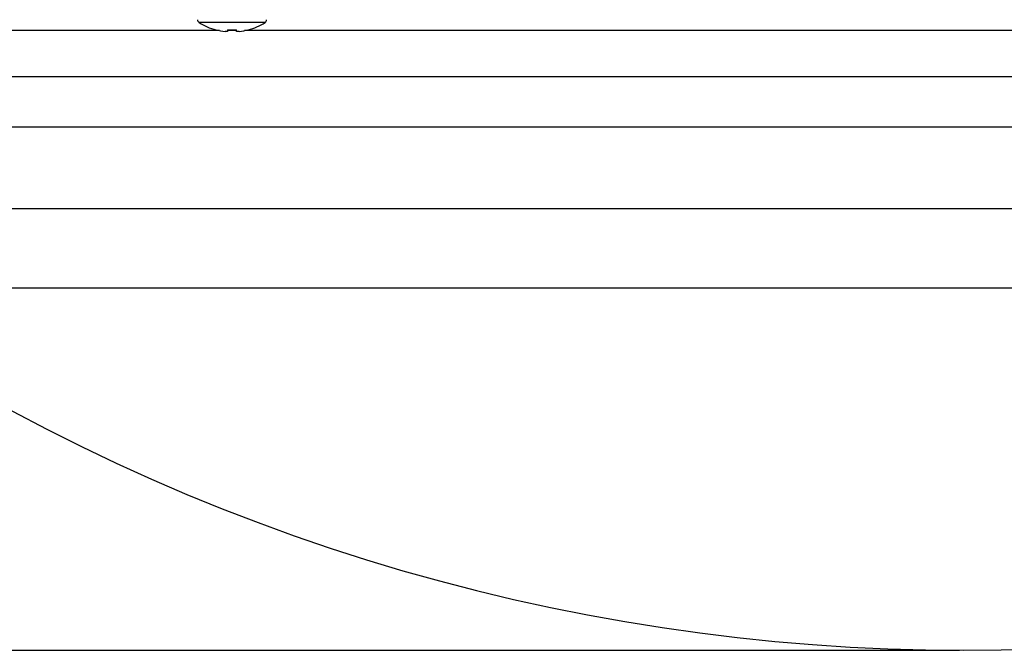
# Model space of a CAD drawing. Extents: x 25 to 435, y 25 to 312.
# Drawn here: x 91 to 107, y 196 to 206 of the extents above; entities that cross this region are included whole.
import ezdxf

# ---------------------------------------------------------------- set-up
doc = ezdxf.new("R2010")
doc.units = 0
doc.header["$LTSCALE"] = 5
doc.header["$PDSIZE"] = -1
doc.linetypes.add('SLD-実線', pattern=[0])
doc.layers.get('0').update_dxf_attribs({"linetype": 'CONTINUOUS'})
doc.layers.get('DEFPOINTS').update_dxf_attribs({"linetype": 'CONTINUOUS'})
doc.layers.add('寸法', color=7, linetype='SLD-実線')
doc.styles.add('SLDTEXTSTYLE1', font='MS UI Gothic.ttf')
doc.dimstyles.new('承認図5', dxfattribs={"dimtxt": 2.5, "dimasz": 2, "dimexe": 0, "dimexo": 0.0625, "dimgap": 0.5, "dimtad": 1, "dimdec": 0, "dimlfac": 5, "dimrnd": 1e-09, "dimzin": 12, "dimtxsty": 'SLDTEXTSTYLE1', "dimblk1": 'OPEN30', "dimblk2": 'OPEN30', "dimsah": 1, "dimcen": 0.1, "dimclrd": 256, "dimclre": 256, "dimclrt": 256, "dimazin": 3, "dimtfac": 1, "dimtdec": 0, "dimtmove": 0, "dimatfit": 3, "dimtolj": 1, "dimtzin": 12})

# ---------------------------------------------------------------- blocks, each defined once
blk = doc.blocks.new('_OPEN30')
at = {"color": 0, "linetype": 'BYBLOCK'}
for p, q in [((-1, 0.267949), (0, 0)), ((0, 0), (-1, -0.267949)), ((0, 0), (-1, 0))]:
    blk.add_line(p, q, dxfattribs=at)
blk = doc.blocks.new('*D99')
at = {"layer": 'DEFPOINTS', "color": 0}
for p in [(68.231, 206.571), (80.675, 206.571), (105.968, 196.171)]:
    blk.add_point(p, dxfattribs=at)
at = {"layer": '寸法'}
for p, q in [((80.613, 206.571), (68.231, 206.571)), ((68.231, 198.171), (68.231, 204.571)), ((105.905, 196.171), (68.231, 196.171))]:
    blk.add_line(p, q, dxfattribs=at)
at = {"layer": '寸法', "xscale": 2, "yscale": 2, "zscale": 2}
for p, rotation in [((68.231, 206.571), 90), ((68.231, 196.171), 270)]:
    blk.add_blockref('_OPEN30', p, dxfattribs=dict(at, rotation=rotation))
at = {"layer": '寸法', "insert": (65.231, 201.412), "char_height": 2.5, "attachment_point": 2, "rotation": 90, "style": 'SLDTEXTSTYLE1'}
blk.add_mtext('\\A1;52', dxfattribs=at)
blk = doc.blocks.new('*D100')
at = {"layer": 'DEFPOINTS', "color": 0}
for p in [(63.059, 249.431), (104.768, 249.431), (105.968, 196.171)]:
    blk.add_point(p, dxfattribs=at)
at = {"layer": '寸法'}
for p, q in [((104.705, 249.431), (63.059, 249.431)), ((63.059, 198.171), (63.059, 247.431)), ((105.905, 196.171), (63.059, 196.171))]:
    blk.add_line(p, q, dxfattribs=at)
at = {"layer": '寸法', "xscale": 2, "yscale": 2, "zscale": 2}
for p, rotation in [((63.059, 249.431), 90), ((63.059, 196.171), 270)]:
    blk.add_blockref('_OPEN30', p, dxfattribs=dict(at, rotation=rotation))
at = {"layer": '寸法', "insert": (59.462, 222.801), "char_height": 2.5, "attachment_point": 2, "rotation": 90, "style": 'SLDTEXTSTYLE1'}
blk.add_mtext('\\A1;(266)', dxfattribs=at)

msp = doc.modelspace()

# ---------------------------------------------------------------- linework, layer by layer
for p, q in [((94.653, 206.346), (93.583, 206.346)), ((93.915, 206.215), (83.9, 206.215)), ((94.044, 206.201), (94.005, 206.201)), ((94.044, 206.229), (94.044, 206.201)), ((94.192, 206.215), (94.044, 206.215)), ((94.192, 206.201), (94.192, 206.229)), ((94.231, 206.201), (94.192, 206.201)), ((109.88, 206.215), (94.32, 206.215)), ((83.535, 205.473), (128.4, 205.473)), ((127.504, 204.651), (84.432, 204.651)), ((86.491, 203.332), (125.444, 203.332)), ((124.62, 202.039), (87.316, 202.039))]:
    msp.add_line(p, q)
at = {"flags": 128}
msp.add_lwpolyline([(93.855, 206.226), (93.855, 206.227), (93.856, 206.227), (93.856, 206.228), (93.856, 206.229)], dxfattribs=at)
for centre, radius, start, end in [((93.612, 206.392), 0.054, 180, 237.664), ((94.118, 207.191), 1, 237.664, 254.7807), ((94.118, 207.191), 1, 285.2193, 302.336), ((94.624, 206.392), 0.054, 302.336, 0), ((94.118, 207.191), 0.997, 254.8121, 263.4966), ((94.118, 207.322), 1.095, 266.1265, 273.8735), ((94.118, 207.191), 0.997, 276.5034, 285.1879), ((95.863, 206.967), 1.657, 206.445, 206.5417), ((105.968, 228.751), 32.579, 235.0744, 304.9256)]:
    msp.add_arc(centre, radius, start, end)

# ---------------------------------------------------------------- dimensions: what is measured, and where the dimension line sits
at = {"layer": '寸法'}
dim = msp.add_linear_dim(base=(63.059, 249.431), p1=(105.968, 196.171), p2=(104.768, 249.431), angle=90, text='(<>)', dimstyle='承認図5', override={"dimscale": 1, "dimtix": 0, "dimtofl": 1, "dimtmove": 0, "dimatfit": 1}, dxfattribs=at)
dim.commit()
dim.dimension.update_dxf_attribs({"geometry": '*D100', "text_midpoint": (63.059, 222.801), "dimtype": 128})
dim = msp.add_linear_dim(base=(68.231, 206.571), p1=(105.968, 196.171), p2=(80.675, 206.571), angle=90, dimstyle='承認図5', override={"dimscale": 1, "dimtix": 0, "dimtofl": 1, "dimtmove": 0, "dimatfit": 1}, dxfattribs=at)
dim.commit()
dim.dimension.update_dxf_attribs({"geometry": '*D99', "text_midpoint": (68.231, 201.412), "dimtype": 128})

doc.saveas('drawing.dxf')
